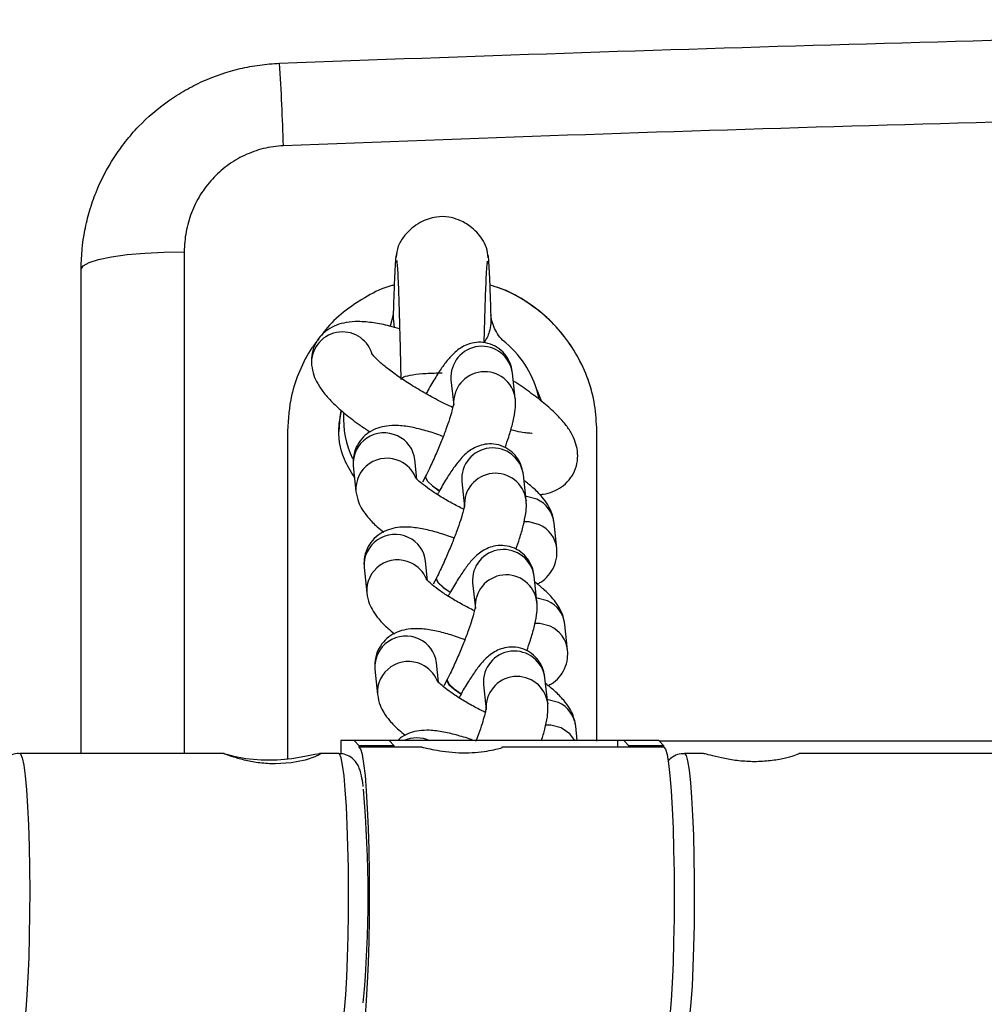
# Model space of a CAD drawing. Units: millimetres. Extents: x -2606 to 1874, y -1585 to 1585.
# Drawn here: x -1109 to -1015, y -11 to 85 of the extents above; entities that cross this region are included whole.
import ezdxf

# ---------------------------------------------------------------- set-up
doc = ezdxf.new("R2010")
doc.units = ezdxf.units.MM

msp = doc.modelspace()

# ---------------------------------------------------------------- linework, layer by layer
at = {"color": 7, "linetype": 'Continuous', "lineweight": 25}
for p, q in [((-1072.527, 56.353), (-1072.841, 55.256)), ((-1072.407, 55.135), (-1072.527, 56.353)), ((-1060.698, 48.244), (-1060.965, 50.706)), ((-1066.93, 50.058), (-1066.663, 47.597)), ((-1058.442, 48.6), (-1058.7, 49.371)), ((-1058.601, 49.075), (-1058.14, 47.965)), ((-1060.698, 48.244), (-1060.692, 48.185)), ((-1052.789, 45.095), (-1052.789, 45.095)), ((-1070.244, 40.424), (-1070.438, 42.31)), ((-1076.407, 41.696), (-1076.153, 39.23)), ((-1069.399, 40.677), (-1069.683, 40.117)), ((-1069.39, 40.695), (-1069.399, 40.677)), ((-1065.881, 40.2), (-1065.614, 37.739)), ((-1059.649, 38.386), (-1059.916, 40.848)), ((-1059.649, 38.386), (-1059.643, 38.327)), ((-1056.673, 33.693), (-1056.927, 36.159)), ((-1075.358, 31.838), (-1075.104, 29.372)), ((-1069.195, 30.566), (-1069.389, 32.452)), ((-1068.35, 30.819), (-1068.658, 30.213)), ((-1068.341, 30.837), (-1068.35, 30.819)), ((-1058.601, 28.529), (-1058.868, 30.99)), ((-1064.833, 30.342), (-1064.566, 27.881)), ((-1058.601, 28.529), (-1058.595, 28.469)), ((-1055.624, 23.835), (-1055.878, 26.301)), ((-1074.309, 21.98), (-1074.055, 19.514)), ((-1068.147, 20.709), (-1068.341, 22.594)), ((-1057.552, 18.671), (-1057.819, 21.132)), ((-1067.301, 20.961), (-1067.609, 20.355)), ((-1067.293, 20.979), (-1067.301, 20.961)), ((-1063.784, 20.484), (-1063.517, 18.023)), ((-1057.552, 18.671), (-1057.546, 18.611)), ((-1054.686, 15.05), (-1054.829, 16.443)), ((-1077.616, 15.05), (-1077.616, 13.755)), ((-1046.794, 15.05), (-1077.616, 15.05)), ((-1075.823, 14.55), (-1076.322, 15.05)), ((-1075.823, 14.4), (-1075.823, 14.55)), ((-1072.432, 14.55), (-1075.823, 14.55)), ((-1069.738, 14.4), (-1075.823, 14.4)), ((-1072.93, 15.05), (-1072.432, 14.55)), ((-1072.432, 14.4), (-1072.432, 14.55)), ((-1046.295, 14.4), (-1062.009, 14.4)), ((-1050.768, 14.4), (-1050.768, 15.05)), ((-1049.687, 14.55), (-1050.186, 15.05)), ((-1049.687, 14.4), (-1049.687, 14.55)), ((-1046.295, 14.55), (-1049.687, 14.55)), ((-1046.794, 15.05), (-1046.295, 14.55)), ((-987.69, 14.995), (-1046.739, 14.995)), ((-1046.295, 14.4), (-1046.295, 14.55)), ((-1088.943, 13.8), (-1108.743, 13.8)), ((-1077.819, 13.8), (-1079.671, 13.8)), ((-1042.449, 13.8), (-1044.3, 13.8)), ((-1013.376, 13.8), (-1033.179, 13.8))]:
    msp.add_line(p, q, dxfattribs=at)
at = {"color": 8, "linetype": 'Continuous', "lineweight": 25}
msp.add_line((-1077.58, 13.752), (-1077.58, 15.05), dxfattribs=at)
at = {"color": 7, "linetype": 'Continuous', "lineweight": 25, "flags": 128}
for points in [[(-1102.788, 60.779), (-1102.596, 61.111), (-1102.027, 61.432), (-1101.103, 61.727), (-1099.86, 61.985), (-1098.344, 62.197), (-1096.616, 62.355), (-1094.74, 62.452), (-1092.789, 62.485)], [(-1102.788, 13.8), (-1102.788, 24.408), (-1102.788, 36.58), (-1102.788, 48.708), (-1102.788, 60.779)], [(-1077.789, 45.053), (-1077.687, 46.466), (-1077.592, 47.011)], [(-1082.789, 45.095), (-1082.79, 33.865), (-1082.79, 22.597), (-1082.79, 13.276)], [(-1052.79, 14.995), (-1052.79, 18.769), (-1052.79, 22.541), (-1052.79, 26.31), (-1052.79, 30.076), (-1052.79, 33.837), (-1052.789, 37.595), (-1052.789, 41.347), (-1052.789, 45.095)], [(-1052.789, 14.995), (-1052.789, 18.767), (-1052.789, 22.537), (-1052.789, 26.305), (-1052.789, 30.07), (-1052.789, 33.832), (-1052.789, 37.59), (-1052.789, 41.345), (-1052.789, 45.095)], [(-1075.823, -14.4), (-1075.666, -14.223), (-1075.513, -13.695), (-1075.368, -12.83), (-1075.233, -11.65), (-1075.113, -10.182), (-1075.011, -8.464), (-1074.929, -6.537), (-1074.869, -4.45), (-1074.832, -2.253), (-1074.819, 0), (-1074.832, 2.253), (-1074.869, 4.45), (-1074.929, 6.537), (-1075.011, 8.464), (-1075.113, 10.182), (-1075.233, 11.65), (-1075.368, 12.83), (-1075.513, 13.695), (-1075.666, 14.223), (-1075.823, 14.4)], [(-1046.295, 14.4), (-1046.138, 14.223), (-1045.985, 13.695), (-1045.84, 12.83), (-1045.705, 11.65), (-1045.585, 10.182), (-1045.483, 8.464), (-1045.401, 6.537), (-1045.341, 4.45), (-1045.304, 2.253), (-1045.291, 0), (-1045.304, -2.253), (-1045.341, -4.45), (-1045.401, -6.537), (-1045.483, -8.464), (-1045.585, -10.182), (-1045.705, -11.65), (-1045.84, -12.83), (-1045.985, -13.695), (-1046.138, -14.223), (-1046.295, -14.4)], [(-1088.699, 13.735), (-1087.98, 13.551), (-1086.821, 13.322), (-1085.341, 13.167), (-1083.8, 13.169), (-1082.37, 13.31), (-1081.099, 13.529), (-1080.119, 13.73), (-1079.617, 13.799), (-1079.639, 13.697), (-1080.131, 13.461), (-1081.071, 13.153), (-1082.416, 12.885), (-1083.94, 12.783), (-1083.94, 12.783)]]:
    msp.add_lwpolyline(points, dxfattribs=at)
at = {"color": 8, "linetype": 'Continuous', "lineweight": 25, "flags": 128}
for points in [[(-1092.789, 62.485), (-1092.789, 51.206), (-1092.789, 39.878), (-1092.789, 28.51), (-1092.789, 17.115), (-1092.789, 13.8)], [(-1069.399, 40.677), (-1069.415, 40.57), (-1069.222, 40.215), (-1068.726, 39.756), (-1068.065, 39.294)], [(-1069.389, 40.696), (-1069.407, 40.587), (-1069.213, 40.233), (-1068.717, 39.773), (-1068.055, 39.311)], [(-1058.611, 38.462), (-1059.613, 38.725), (-1059.687, 38.731)], [(-1058.357, 35.996), (-1059.36, 36.259), (-1059.865, 36.263)], [(-1068.35, 30.819), (-1068.367, 30.712), (-1068.173, 30.357), (-1067.677, 29.898), (-1067.016, 29.436)], [(-1068.341, 30.838), (-1068.358, 30.729), (-1068.165, 30.375), (-1067.669, 29.915), (-1067.006, 29.453)], [(-1057.562, 28.604), (-1058.565, 28.867), (-1058.638, 28.873)], [(-1057.308, 26.138), (-1058.311, 26.401), (-1058.817, 26.405)], [(-1067.301, 20.961), (-1067.318, 20.854), (-1067.124, 20.5), (-1066.629, 20.04), (-1065.967, 19.578)], [(-1067.292, 20.98), (-1067.309, 20.871), (-1067.116, 20.517), (-1066.62, 20.057), (-1065.958, 19.595)], [(-1056.513, 18.746), (-1057.516, 19.009), (-1057.589, 19.015)], [(-1056.259, 16.28), (-1057.262, 16.544), (-1057.768, 16.547)], [(-1054.915, 15.05), (-1055.414, 15.702), (-1056.259, 16.28)], [(-1108.743, 13.8), (-1108.66, 13.749), (-1108.507, 13.38), (-1108.361, 12.664), (-1108.224, 11.621), (-1108.101, 10.277), (-1107.994, 8.666), (-1107.907, 6.831), (-1107.841, 4.819), (-1107.799, 2.683), (-1107.781, 0.476), (-1107.789, -1.742), (-1107.82, -3.916), (-1107.876, -5.988), (-1107.954, -7.904), (-1108.053, -9.617), (-1108.169, -11.08), (-1108.301, -12.256), (-1108.444, -13.115), (-1108.594, -13.634), (-1108.744, -13.8)], [(-1077.819, -13.8), (-1077.67, -13.634), (-1077.519, -13.115), (-1077.376, -12.256), (-1077.245, -11.08), (-1077.128, -9.617), (-1077.03, -7.904), (-1076.952, -5.988), (-1076.896, -3.916), (-1076.864, -1.742), (-1076.857, 0.476), (-1076.875, 2.683), (-1076.917, 4.819), (-1076.982, 6.831), (-1077.07, 8.666), (-1077.176, 10.277), (-1077.3, 11.621), (-1077.436, 12.664), (-1077.583, 13.38), (-1077.736, 13.749), (-1077.819, 13.8)], [(-1044.3, 13.8), (-1044.296, 13.8), (-1044.142, 13.612), (-1043.992, 13.072), (-1043.85, 12.193), (-1043.719, 10.998), (-1043.604, 9.519), (-1043.506, 7.793), (-1043.429, 5.865), (-1043.375, 3.785), (-1043.345, 1.608), (-1043.339, -0.612)], [(-1043.339, -0.612), (-1043.358, -2.815), (-1043.402, -4.946), (-1043.469, -6.949), (-1043.557, -8.771), (-1043.665, -10.367), (-1043.789, -11.694), (-1043.927, -12.718), (-1044.074, -13.412), (-1044.227, -13.76), (-1044.301, -13.8)]]:
    msp.add_lwpolyline(points, dxfattribs=at)
at = {"color": 7, "linetype": 'Continuous', "lineweight": 25}
for centre, radius, start, end in [((-1324.698, 65.249), 241.643, 1.78075, 3.68122), ((-1067.641, 46.373), 9.429, 11.82264, 50.35945), ((-1068.01, 46.4), 9.355, 177.73713, 205.17211), ((-1190.069, 0.017), 115.106, 354.80569, 5.13713)]:
    msp.add_arc(centre, radius, start, end, dxfattribs=at)
at = {"color": 8, "linetype": 'Continuous', "lineweight": 25}
for centre, radius, start, end in [((-1077.451, 51.691), 3.008, 18.25125, 184.11751), ((-1063.939, 50.304), 3.001, 7.68922, 184.69875), ((-1063.672, 47.843), 3.001, 7.68926, 184.69693), ((-1073.415, 41.907), 2.999, 64.46994, 184.03562), ((-1073.283, 41.997), 2.862, 6.27926, 66.06868), ((-1062.89, 40.446), 3.001, 7.68922, 184.69875), ((-1073.161, 39.441), 2.999, 64.46699, 184.19704), ((-1073.045, 39.513), 2.885, 21.89163, 65.94615), ((-1062.623, 37.985), 3.001, 7.68926, 184.69693), ((-1059.772, 35.846), 2.862, 6.27926, 66.06868), ((-1059.518, 33.38), 2.862, 6.12874, 66.06972), ((-1072.366, 32.049), 2.999, 64.46994, 184.03562), ((-1072.235, 32.139), 2.862, 6.27926, 66.06868), ((-1061.842, 30.588), 3.001, 7.68922, 184.69875), ((-1072.112, 29.583), 2.999, 64.46699, 184.19704), ((-1071.996, 29.655), 2.885, 21.89163, 65.94615), ((-1061.575, 28.127), 3.001, 7.68926, 184.69693), ((-1058.723, 25.988), 2.862, 6.27926, 66.06868), ((-1058.469, 23.522), 2.862, 6.12874, 66.06972), ((-1071.317, 22.191), 2.999, 64.46994, 184.03562), ((-1071.186, 22.281), 2.862, 6.27926, 66.06868), ((-1060.793, 20.73), 3.001, 7.68922, 184.69875), ((-1071.064, 19.725), 2.999, 64.46699, 184.19704), ((-1070.947, 19.797), 2.885, 21.89163, 65.94615), ((-1060.526, 18.269), 3.001, 7.68926, 184.69693), ((-1057.674, 16.13), 2.862, 6.27926, 66.06868), ((-1070.255, 12.21), 3.105, 65.687, 113.83047)]:
    msp.add_arc(centre, radius, start, end, dxfattribs=at)
at = {"color": 7, "linetype": 'Continuous', "lineweight": 25}
for points, knots in [([(-1083.554, 80.764), (-1046.759, 82.174), (-1009.965, 83.232), (-936.376, 84.642), (-862.787, 85.347), (-789.199, 84.642), (-715.61, 83.232), (-678.815, 82.174), (-642.021, 80.764)], [0, 0, 0, 0, 0.25, 0.25, 0.5, 0.75, 0.75, 1, 1, 1, 1]), ([(-1102.788, 60.779), (-1102.788, 62.065), (-1102.665, 63.33), (-1102.303, 65.198), (-1102.153, 65.815), (-1101.793, 67.04), (-1101.581, 67.65), (-1100.865, 69.429), (-1100.281, 70.556), (-1099.247, 72.157), (-1098.876, 72.676), (-1098.08, 73.684), (-1097.657, 74.169), (-1096.333, 75.548), (-1095.37, 76.377), (-1094.067, 77.298), (-1093.801, 77.476), (-1093.259, 77.821), (-1092.982, 77.988), (-1092.146, 78.466), (-1091.576, 78.755), (-1089.834, 79.539), (-1088.629, 79.95), (-1086.752, 80.392), (-1086.116, 80.51), (-1084.84, 80.683), (-1084.199, 80.739), (-1083.554, 80.764)], [0, 0, 0, 0, 0.125, 0.125, 0.1875, 0.1875, 0.25, 0.25, 0.375, 0.375, 0.4375, 0.4375, 0.5, 0.5, 0.625, 0.625, 0.65625, 0.65625, 0.6875, 0.6875, 0.75, 0.75, 0.875, 0.875, 0.9375, 0.9375, 1, 1, 1, 1]), ([(-642.405, 72.758), (-679.136, 74.206), (-715.866, 75.291), (-789.327, 76.738), (-862.788, 77.461), (-936.25, 76.738), (-1009.711, 75.291), (-1046.441, 74.206), (-1083.172, 72.758)], [0, 0, 0, 0, 0.25, 0.25, 0.5, 0.75, 0.75, 1, 1, 1, 1]), ([(-1083.172, 72.758), (-1083.501, 72.745), (-1083.829, 72.715), (-1084.48, 72.623), (-1084.804, 72.56), (-1085.759, 72.325), (-1086.37, 72.107), (-1087.25, 71.692), (-1087.537, 71.539), (-1088.098, 71.203), (-1088.371, 71.021), (-1089.152, 70.443), (-1089.63, 70.011), (-1090.286, 69.297), (-1090.495, 69.045), (-1090.886, 68.527), (-1091.067, 68.261), (-1091.573, 67.44), (-1091.858, 66.865), (-1092.205, 65.96), (-1092.308, 65.651), (-1092.482, 65.031), (-1092.555, 64.718), (-1092.73, 63.774), (-1092.789, 63.134), (-1092.789, 62.485)], [0, 0, 0, 0, 0.0625, 0.0625, 0.125, 0.125, 0.25, 0.25, 0.3125, 0.3125, 0.375, 0.375, 0.5, 0.5, 0.5625, 0.5625, 0.625, 0.625, 0.75, 0.75, 0.8125, 0.8125, 0.875, 0.875, 1, 1, 1, 1]), ([(-1063.333, 61.904), (-1063.367, 62.233), (-1063.433, 62.874), (-1063.999, 63.955), (-1064.927, 64.914), (-1066.087, 65.567), (-1067.213, 65.894), (-1068.509, 65.909), (-1069.742, 65.466), (-1070.77, 64.768), (-1071.515, 64.004), (-1072.121, 63.03), (-1072.215, 62.265), (-1072.263, 61.878)], [0, 0, 0, 0, 0.074983, 0.146133, 0.274143, 0.374702, 0.447773, 0.540115, 0.666766, 0.743072, 0.825672, 0.911653, 1, 1, 1, 1]), ([(-1072.182, 62.399), (-1072.209, 62.36), (-1072.261, 62.28), (-1072.334, 61.414), (-1072.401, 60.17), (-1072.462, 58.627), (-1072.508, 57.259), (-1072.533, 56.368), (-1072.54, 56.12)], [0, 0, 0, 0, 0.203312, 0.407115, 0.597752, 0.774263, 0.937014, 1, 1, 1, 1]), ([(-1063.042, 56.214), (-1063.057, 56.724), (-1063.092, 57.876), (-1063.145, 59.363), (-1063.202, 60.677), (-1063.26, 61.625), (-1063.315, 62.18), (-1063.35, 62.2), (-1063.366, 62.209)], [0, 0, 0, 0, 0.13929, 0.314805, 0.493514, 0.674266, 0.855953, 1, 1, 1, 1]), ([(-1072.218, 61.675), (-1072.201, 61.6), (-1072.166, 61.451), (-1072.114, 60.741), (-1072.061, 59.693), (-1072.008, 58.307), (-1071.954, 56.624), (-1071.9, 54.673), (-1071.846, 52.485), (-1071.811, 50.901), (-1071.793, 50.097)], [0, 0, 0, 0, 0.125165, 0.249226, 0.371801, 0.494, 0.616969, 0.74165, 0.8689, 1, 1, 1, 1]), ([(-1063.71, 53.646), (-1063.708, 53.719), (-1063.691, 54.475), (-1063.655, 55.759), (-1063.604, 57.525), (-1063.549, 59.085), (-1063.492, 60.367), (-1063.434, 61.289), (-1063.396, 61.462), (-1063.376, 61.55)], [0, 0, 0, 0, 0.0154111, 0.1581028, 0.3081431, 0.4660245, 0.6329259, 0.810806, 1, 1, 1, 1]), ([(-1072.435, 59.258), (-1072.545, 59.231), (-1073.458, 59.007), (-1075.057, 58.209), (-1077.129, 56.862), (-1078.63, 55.534), (-1079.316, 54.602), (-1079.512, 54.337)], [0, 0, 0, 0, 0.038713, 0.320597, 0.6025, 0.886699, 1, 1, 1, 1]), ([(-1052.789, 45.095), (-1052.832, 45.939), (-1052.916, 47.628), (-1053.578, 50.089), (-1054.624, 52.403), (-1056.048, 54.51), (-1057.813, 56.349), (-1059.862, 57.841), (-1061.668, 58.812), (-1062.81, 59.135), (-1063.142, 59.229)], [0, 0, 0, 0, 0.135264, 0.270529, 0.405797, 0.541062, 0.676181, 0.811293, 0.945202, 1, 1, 1, 1]), ([(-1052.789, 45.095), (-1052.832, 45.941), (-1052.917, 47.633), (-1053.581, 50.096), (-1054.63, 52.414), (-1056.059, 54.524), (-1057.829, 56.363), (-1059.884, 57.854), (-1061.686, 58.82), (-1062.819, 59.138), (-1063.142, 59.229)], [0, 0, 0, 0, 0.135541, 0.271084, 0.40663, 0.542172, 0.677538, 0.812895, 0.946797, 1, 1, 1, 1]), ([(-1071.91, 54.996), (-1072.237, 55.091), (-1073.13, 55.351), (-1074.474, 55.606), (-1075.844, 55.734), (-1077.013, 55.657), (-1078.005, 55.402), (-1078.884, 54.956), (-1079.644, 54.282), (-1080.202, 53.4), (-1080.49, 52.41), (-1080.463, 51.772), (-1080.451, 51.469)], [0, 0, 0, 0, 0.0812822, 0.2221405, 0.3726425, 0.4913093, 0.5844077, 0.6704692, 0.7535127, 0.8359031, 0.9218232, 1, 1, 1, 1]), ([(-1063.053, 56.353), (-1063.053, 55.789), (-1063.054, 54.826), (-1063.525, 53.993), (-1063.72, 53.648)], [0, 0, 0, 0, 0.585677, 1, 1, 1, 1]), ([(-1061.625, 53.634), (-1061.835, 53.808), (-1062.022, 53.999), (-1062.355, 54.412), (-1062.502, 54.637), (-1062.743, 55.102), (-1062.839, 55.343), (-1062.982, 55.841), (-1063.03, 56.097), (-1063.053, 56.353)], [0, 0, 0, 0, 0.25, 0.25, 0.5, 0.5, 0.75, 0.75, 1, 1, 1, 1]), ([(-1079.754, 54.023), (-1079.983, 53.738), (-1080.74, 52.798), (-1081.643, 50.95), (-1082.585, 48.262), (-1082.714, 46.258), (-1082.789, 45.095)], [0, 0, 0, 0, 0.113971, 0.375853, 0.637738, 1, 1, 1, 1]), ([(-1060.965, 50.706), (-1061.006, 50.961), (-1061.084, 51.456), (-1061.458, 52.254), (-1062.052, 52.951), (-1062.867, 53.475), (-1063.786, 53.718), (-1064.666, 53.689), (-1065.413, 53.473), (-1066.036, 53.138), (-1066.573, 52.718), (-1067.123, 52.153), (-1067.718, 51.39), (-1068.42, 50.319), (-1068.98, 49.381), (-1069.308, 48.758), (-1069.377, 48.627)], [0, 0, 0, 0, 0.065773, 0.127607, 0.191475, 0.256902, 0.3256, 0.385503, 0.441225, 0.496676, 0.556719, 0.630843, 0.742035, 0.852809, 0.968999, 1, 1, 1, 1]), ([(-1066.779, 47.372), (-1067.007, 47.479), (-1067.759, 47.832), (-1069.01, 48.502), (-1070.466, 49.342), (-1071.777, 50.184), (-1072.89, 50.983), (-1073.727, 51.665), (-1074.281, 52.201), (-1074.558, 52.511), (-1074.645, 52.671), (-1074.626, 52.627), (-1074.626, 52.626)], [0, 0, 0, 0, 0.05773, 0.19086, 0.323699, 0.455397, 0.584964, 0.71094, 0.817559, 0.913456, 0.998183, 1, 1, 1, 1]), ([(-1080.451, 51.469), (-1080.389, 51.137), (-1080.268, 50.481), (-1079.838, 49.611), (-1079.225, 48.711), (-1078.349, 47.756), (-1077.173, 46.715), (-1075.98, 45.793), (-1075.104, 45.217), (-1074.777, 45.001)], [0, 0, 0, 0, 0.113883, 0.225715, 0.361856, 0.537329, 0.710796, 0.891793, 1, 1, 1, 1]), ([(-1071.792, 50.1), (-1071.732, 50.182), (-1071.612, 50.347), (-1070.688, 50.555), (-1069.366, 50.7), (-1068.318, 50.719), (-1067.793, 50.729)], [0, 0, 0, 0, 0.249156, 0.499437, 0.749721, 1, 1, 1, 1]), ([(-1058.342, 38.923), (-1058.223, 38.931), (-1057.801, 38.957), (-1057.082, 39.173), (-1056.206, 39.619), (-1055.452, 40.302), (-1054.9, 41.19), (-1054.632, 42.186), (-1054.641, 43.166), (-1054.862, 44.063), (-1055.259, 44.917), (-1055.87, 45.813), (-1056.735, 46.766), (-1057.893, 47.805), (-1059.283, 48.854), (-1060.308, 49.572), (-1060.874, 49.914), (-1060.88, 49.917)], [0, 0, 0, 0, 0.026454, 0.093412, 0.155416, 0.215319, 0.274794, 0.336646, 0.394929, 0.453885, 0.518499, 0.595928, 0.695835, 0.795676, 0.899826, 0.999092, 1, 1, 1, 1]), ([(-1066.674, 47.789), (-1066.674, 47.79), (-1066.673, 47.792), (-1066.712, 47.534), (-1066.832, 47.035), (-1067.062, 46.258), (-1067.41, 45.246), (-1067.869, 44.054), (-1068.416, 42.76), (-1068.937, 41.618), (-1069.267, 40.945), (-1069.39, 40.695)], [0, 0, 0, 0, 0.043585, 0.130377, 0.234807, 0.355734, 0.488224, 0.6275, 0.770315, 0.914706, 1, 1, 1, 1]), ([(-1061.684, 43.474), (-1061.561, 43.823), (-1061.273, 44.643), (-1060.945, 45.799), (-1060.729, 46.852), (-1060.653, 47.639), (-1060.688, 48.107), (-1060.698, 48.244)], [0, 0, 0, 0, 0.187199, 0.438987, 0.709704, 0.914748, 1, 1, 1, 1]), ([(-1076.291, 40.571), (-1076.642, 41.146), (-1077.573, 42.674), (-1077.986, 45.029), (-1077.635, 46.585), (-1077.529, 47.057)], [0, 0, 0, 0, 0.296205, 0.786618, 1, 1, 1, 1]), ([(-1067.686, 44.549), (-1067.769, 44.582), (-1068.361, 44.817), (-1069.413, 45.14), (-1070.833, 45.493), (-1072.05, 45.645), (-1073.113, 45.61), (-1074.024, 45.406), (-1074.872, 45.002), (-1075.616, 44.364), (-1076.164, 43.515), (-1076.44, 42.577), (-1076.417, 41.972), (-1076.407, 41.696)], [0, 0, 0, 0, 0.0204521, 0.1459694, 0.2763201, 0.4180743, 0.5193901, 0.6039769, 0.685176, 0.7654432, 0.8459536, 0.9297911, 1, 1, 1, 1]), ([(-1059.061, 44.857), (-1059.055, 44.858), (-1059.034, 44.861), (-1059.286, 44.851), (-1059.8, 44.909), (-1060.436, 45.019), (-1060.948, 45.157), (-1061.129, 45.206)], [0, 0, 0, 0, 0.095114, 0.315235, 0.565411, 0.846496, 1, 1, 1, 1]), ([(-1059.916, 40.848), (-1059.957, 41.103), (-1060.036, 41.598), (-1060.41, 42.397), (-1061.003, 43.094), (-1061.818, 43.617), (-1062.737, 43.86), (-1063.617, 43.831), (-1064.365, 43.615), (-1064.988, 43.28), (-1065.524, 42.86), (-1066.075, 42.295), (-1066.669, 41.533), (-1067.371, 40.46), (-1067.905, 39.57), (-1068.206, 39), (-1068.248, 38.92)], [0, 0, 0, 0, 0.066573, 0.12916, 0.193806, 0.260029, 0.329563, 0.390195, 0.446595, 0.502721, 0.563495, 0.638521, 0.751066, 0.863188, 0.980792, 1, 1, 1, 1]), ([(-1065.711, 37.502), (-1066.098, 37.697), (-1066.9, 38.101), (-1068.028, 38.763), (-1069.026, 39.418), (-1069.77, 39.985), (-1070.22, 40.384), (-1070.422, 40.616), (-1070.414, 40.605), (-1070.411, 40.602)], [0, 0, 0, 0, 0.164312, 0.340796, 0.514513, 0.682634, 0.820288, 0.940409, 1, 1, 1, 1]), ([(-1056.927, 36.159), (-1056.996, 36.515), (-1057.122, 37.165), (-1057.563, 37.981), (-1058.144, 38.765), (-1058.889, 39.531), (-1059.558, 40.062), (-1059.857, 40.3)], [0, 0, 0, 0, 0.1912042, 0.3490526, 0.5421317, 0.7952363, 1, 1, 1, 1]), ([(-1076.153, 39.23), (-1076.084, 38.874), (-1075.957, 38.223), (-1075.517, 37.408), (-1074.934, 36.623), (-1074.259, 35.921), (-1073.672, 35.453), (-1073.453, 35.278)], [0, 0, 0, 0, 0.202207, 0.369139, 0.573329, 0.840999, 1, 1, 1, 1]), ([(-1060.635, 33.616), (-1060.512, 33.965), (-1060.224, 34.785), (-1059.896, 35.941), (-1059.68, 36.994), (-1059.604, 37.781), (-1059.639, 38.249), (-1059.649, 38.386)], [0, 0, 0, 0, 0.187199, 0.438987, 0.709704, 0.914748, 1, 1, 1, 1]), ([(-1065.625, 37.931), (-1065.625, 37.932), (-1065.624, 37.934), (-1065.663, 37.676), (-1065.783, 37.177), (-1066.013, 36.4), (-1066.361, 35.388), (-1066.821, 34.196), (-1067.367, 32.902), (-1067.888, 31.76), (-1068.219, 31.087), (-1068.341, 30.837)], [0, 0, 0, 0, 0.043585, 0.130377, 0.234807, 0.355734, 0.488224, 0.6275, 0.770315, 0.914706, 1, 1, 1, 1]), ([(-1066.637, 34.691), (-1066.72, 34.724), (-1067.312, 34.959), (-1068.365, 35.282), (-1069.784, 35.635), (-1071.001, 35.787), (-1072.064, 35.752), (-1072.976, 35.548), (-1073.823, 35.144), (-1074.567, 34.506), (-1075.115, 33.657), (-1075.391, 32.719), (-1075.368, 32.114), (-1075.358, 31.838)], [0, 0, 0, 0, 0.020452, 0.145969, 0.27632, 0.418074, 0.51939, 0.603977, 0.685176, 0.765443, 0.845954, 0.929791, 1, 1, 1, 1]), ([(-1058.868, 30.99), (-1058.908, 31.245), (-1058.987, 31.74), (-1059.361, 32.539), (-1059.954, 33.236), (-1060.77, 33.759), (-1061.688, 34.002), (-1062.568, 33.973), (-1063.316, 33.757), (-1063.939, 33.422), (-1064.475, 33.003), (-1065.026, 32.437), (-1065.62, 31.675), (-1066.322, 30.602), (-1066.856, 29.712), (-1067.157, 29.143), (-1067.199, 29.063)], [0, 0, 0, 0, 0.066573, 0.12916, 0.193806, 0.260029, 0.329563, 0.390195, 0.446595, 0.502721, 0.563495, 0.638521, 0.751066, 0.863188, 0.980792, 1, 1, 1, 1]), ([(-1058.577, 30.252), (-1058.457, 30.307), (-1058.062, 30.484), (-1057.466, 31.033), (-1056.916, 31.871), (-1056.64, 32.812), (-1056.662, 33.417), (-1056.673, 33.693)], [0, 0, 0, 0, 0.100855, 0.3301, 0.56004, 0.799482, 1, 1, 1, 1]), ([(-1064.662, 27.644), (-1065.049, 27.839), (-1065.851, 28.243), (-1066.979, 28.905), (-1067.978, 29.56), (-1068.721, 30.127), (-1069.171, 30.526), (-1069.373, 30.758), (-1069.365, 30.747), (-1069.363, 30.744)], [0, 0, 0, 0, 0.164312, 0.340796, 0.514513, 0.682634, 0.820288, 0.940409, 1, 1, 1, 1]), ([(-1055.878, 26.301), (-1055.947, 26.657), (-1056.074, 27.307), (-1056.514, 28.123), (-1057.095, 28.907), (-1057.84, 29.673), (-1058.509, 30.205), (-1058.808, 30.442)], [0, 0, 0, 0, 0.1912042, 0.3490526, 0.5421317, 0.7952363, 1, 1, 1, 1]), ([(-1075.104, 29.372), (-1075.035, 29.016), (-1074.908, 28.365), (-1074.468, 27.55), (-1073.885, 26.765), (-1073.21, 26.063), (-1072.623, 25.595), (-1072.405, 25.42)], [0, 0, 0, 0, 0.202207, 0.369139, 0.573329, 0.840999, 1, 1, 1, 1]), ([(-1064.576, 28.073), (-1064.576, 28.074), (-1064.576, 28.076), (-1064.614, 27.818), (-1064.735, 27.319), (-1064.964, 26.542), (-1065.313, 25.53), (-1065.772, 24.338), (-1066.318, 23.044), (-1066.839, 21.902), (-1067.17, 21.229), (-1067.293, 20.979)], [0, 0, 0, 0, 0.043585, 0.1303773, 0.2348067, 0.3557343, 0.4882239, 0.6275002, 0.7703147, 0.9147058, 1, 1, 1, 1]), ([(-1059.587, 23.758), (-1059.464, 24.107), (-1059.175, 24.927), (-1058.847, 26.083), (-1058.631, 27.136), (-1058.555, 27.923), (-1058.59, 28.391), (-1058.601, 28.529)], [0, 0, 0, 0, 0.187199, 0.438987, 0.709704, 0.914748, 1, 1, 1, 1]), ([(-1065.589, 24.833), (-1065.672, 24.866), (-1066.263, 25.101), (-1067.316, 25.424), (-1068.735, 25.777), (-1069.952, 25.929), (-1071.015, 25.894), (-1071.927, 25.69), (-1072.775, 25.286), (-1073.518, 24.648), (-1074.066, 23.799), (-1074.343, 22.861), (-1074.32, 22.256), (-1074.309, 21.98)], [0, 0, 0, 0, 0.0204521, 0.1459694, 0.2763201, 0.4180743, 0.5193901, 0.6039769, 0.685176, 0.7654432, 0.8459536, 0.9297911, 1, 1, 1, 1]), ([(-1057.819, 21.132), (-1057.859, 21.387), (-1057.938, 21.882), (-1058.312, 22.681), (-1058.905, 23.378), (-1059.721, 23.901), (-1060.639, 24.144), (-1061.52, 24.115), (-1062.267, 23.899), (-1062.89, 23.564), (-1063.426, 23.145), (-1063.977, 22.579), (-1064.572, 21.817), (-1065.274, 20.744), (-1065.808, 19.854), (-1066.108, 19.285), (-1066.15, 19.205)], [0, 0, 0, 0, 0.0665733, 0.1291604, 0.1938055, 0.260029, 0.3295633, 0.3901947, 0.4465949, 0.502721, 0.5634953, 0.6385211, 0.7510662, 0.8631882, 0.9807924, 1, 1, 1, 1]), ([(-1057.529, 20.394), (-1057.408, 20.449), (-1057.013, 20.626), (-1056.417, 21.175), (-1055.867, 22.013), (-1055.591, 22.954), (-1055.614, 23.559), (-1055.624, 23.835)], [0, 0, 0, 0, 0.100855, 0.3301, 0.56004, 0.799482, 1, 1, 1, 1]), ([(-1063.613, 17.786), (-1064, 17.981), (-1064.802, 18.385), (-1065.93, 19.047), (-1066.929, 19.702), (-1067.672, 20.269), (-1068.123, 20.668), (-1068.324, 20.9), (-1068.316, 20.889), (-1068.314, 20.886)], [0, 0, 0, 0, 0.164312, 0.340796, 0.514513, 0.682634, 0.820288, 0.940409, 1, 1, 1, 1]), ([(-1054.829, 16.443), (-1054.898, 16.799), (-1055.025, 17.449), (-1055.465, 18.265), (-1056.047, 19.049), (-1056.791, 19.815), (-1057.46, 20.347), (-1057.759, 20.584)], [0, 0, 0, 0, 0.191204, 0.349053, 0.542132, 0.795236, 1, 1, 1, 1]), ([(-1074.055, 19.514), (-1073.986, 19.158), (-1073.86, 18.507), (-1073.419, 17.692), (-1072.837, 16.907), (-1072.161, 16.205), (-1071.575, 15.737), (-1071.356, 15.562)], [0, 0, 0, 0, 0.202207, 0.369139, 0.573329, 0.840999, 1, 1, 1, 1]), ([(-1063.527, 18.215), (-1063.527, 18.216), (-1063.527, 18.218), (-1063.566, 17.96), (-1063.685, 17.462), (-1063.917, 16.682), (-1064.206, 15.83), (-1064.448, 15.211), (-1064.54, 14.975)], [0, 0, 0, 0, 0.076531, 0.228929, 0.412296, 0.624633, 0.857271, 1, 1, 1, 1]), ([(-1058.15, 15.05), (-1058.034, 15.433), (-1057.782, 16.272), (-1057.584, 17.276), (-1057.506, 18.066), (-1057.541, 18.533), (-1057.552, 18.671)], [0, 0, 0, 0, 0.2883866, 0.6317762, 0.8918625, 1, 1, 1, 1]), ([(-1064.73, 15.05), (-1064.749, 15.058), (-1065.276, 15.265), (-1066.266, 15.564), (-1067.687, 15.92), (-1068.903, 16.07), (-1069.968, 16.038), (-1070.873, 15.825), (-1071.611, 15.51), (-1071.974, 15.168), (-1072.099, 15.05)], [0, 0, 0, 0, 0.006729, 0.182912, 0.36588, 0.564854, 0.707066, 0.825797, 0.939773, 1, 1, 1, 1]), ([(-1069.738, 14.4), (-1069.667, 14.388), (-1069.524, 14.365), (-1068.8, 14.204), (-1067.777, 14.016), (-1066.518, 13.873), (-1065.191, 13.847), (-1063.962, 13.942), (-1062.926, 14.118), (-1062.229, 14.292), (-1061.908, 14.396), (-1061.973, 14.389), (-1061.984, 14.388)], [0, 0, 0, 0, 0.107137, 0.214186, 0.323539, 0.4348, 0.54345, 0.648994, 0.755791, 0.866177, 0.977031, 1, 1, 1, 1]), ([(-1108.732, 13.768), (-1108.816, 13.778), (-1109.15, 13.815), (-1109.684, 13.605), (-1110.195, 13.24), (-1110.52, 12.83), (-1110.719, 12.445), (-1110.863, 12.035), (-1110.996, 11.478), (-1111.123, 10.668), (-1111.245, 9.485), (-1111.32, 8.588), (-1111.35, 8.02), (-1111.351, 8)], [0, 0, 0, 0, 0.023532, 0.093913, 0.153583, 0.210824, 0.272594, 0.349645, 0.46716, 0.647363, 0.81582, 0.993402, 1, 1, 1, 1]), ([(-1083.94, 12.783), (-1084.454, 12.803), (-1085.48, 12.843), (-1086.896, 13.122), (-1088.067, 13.454), (-1088.78, 13.712), (-1089.056, 13.822), (-1088.95, 13.796), (-1088.943, 13.794)], [0, 0, 0, 0, 0.192207, 0.384135, 0.583211, 0.787627, 0.984583, 1, 1, 1, 1]), ([(-1075.439, 10.585), (-1075.442, 10.616), (-1075.488, 11.045), (-1075.579, 11.533), (-1075.72, 12.114), (-1075.888, 12.557), (-1076.167, 13.02), (-1076.623, 13.458), (-1077.214, 13.765), (-1077.641, 13.768), (-1077.818, 13.769)], [0, 0, 0, 0, 0.021582, 0.300972, 0.485203, 0.618497, 0.715994, 0.817084, 0.92382, 1, 1, 1, 1]), ([(-1044.293, 13.764), (-1044.404, 13.773), (-1044.762, 13.802), (-1045.296, 13.573), (-1045.719, 13.267), (-1045.856, 13.085), (-1045.895, 13.033)], [0, 0, 0, 0, 0.169512, 0.546634, 0.870432, 1, 1, 1, 1]), ([(-1037.493, 12.997), (-1038.006, 13.015), (-1039.031, 13.051), (-1040.455, 13.299), (-1041.6, 13.573), (-1042.333, 13.778), (-1042.416, 13.78), (-1042.449, 13.781)], [0, 0, 0, 0, 0.208056, 0.41581, 0.631301, 0.852572, 1, 1, 1, 1]), ([(-1033.179, 13.783), (-1033.163, 13.781), (-1033.125, 13.777), (-1033.634, 13.586), (-1034.577, 13.317), (-1035.914, 13.055), (-1036.972, 13.016), (-1037.493, 12.997)], [0, 0, 0, 0, 0.148452, 0.352847, 0.565055, 0.78596, 1, 1, 1, 1])]:
    msp.add_open_spline(points, degree=3, knots=knots, dxfattribs=at)

doc.saveas('drawing.dxf')
